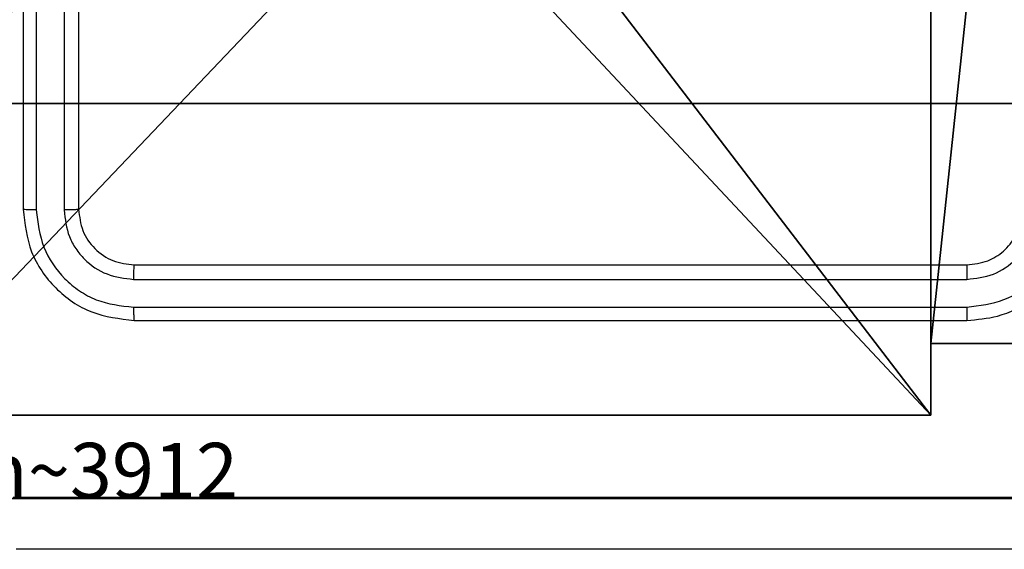
# Model space of a CAD drawing. Units: centimetres. Extents: x -325 to 323, y -237 to 237.
# Drawn here: x -152 to -148, y -5 to -3 of the extents above; entities that cross this region are included whole.
import ezdxf

# ---------------------------------------------------------------- set-up
doc = ezdxf.new("R2010")
doc.units = ezdxf.units.CM
doc.header["$LTSCALE"] = 2.54
doc.layers.get('0').update_dxf_attribs({"true_color": 0xff5454})
doc.layers.add('VP-EQ', color=7, linetype='Continuous', true_color=0x8a3492)
doc.layers.add('VP-HIC', color=6, linetype='Continuous')

# ---------------------------------------------------------------- blocks, each defined once
blk = doc.blocks.new('Komponent_46')
at = {"color": 0}
for p, q in [((4.05, 0.2576, 188.2241), (4.05, 0, 188.2241)), ((4.05, 0.2576, 188.2241), (4.95, 0.2576, 188.2241)), ((4.05, 0.2576, 96.4647), (4.95, 0.2576, 96.4647)), ((4.05, 0.2576, 96.4647), (4.05, 0, 96.4647)), ((4.05, 0.2576, 188.2241), (4.95, 0.2576, 188.2241)), ((4.05, 0.2576, 96.4647), (4.05, 0.2576, 188.2241)), ((4.05, 0.2576, 96.4647), (4.95, 0.2576, 96.4647)), ((4.05, 0.2576, 96.4647), (4.05, 0, 96.4647)), ((4.05, 0.2576, 96.4647), (4.05, 0.2576, 188.2241)), ((4.05, 0.2576, 188.2241), (4.05, 0, 188.2241)), ((4.05, 0, 188.2241), (0, 0, 188.2241)), ((4.05, 0, 96.4647), (0, 0, 96.4647)), ((4.05, 0, 188.2241), (0, 0, 188.2241)), ((4.05, 0, 96.4647), (0, 0, 96.4647)), ((4.05, 0, 96.4647), (4.05, 0, 188.2241)), ((4.05, 0, 96.4647), (4.05, 0, 188.2241))]:
    blk.add_line(p, q, dxfattribs=at)
at = {"color": 59, "true_color": 0x614a34}
mesh = blk.add_polyface(dxfattribs=at)
corners = [(9, 0, 188.2241), (4.95, 0.2576, 188.2241), (4.95, 0, 188.2241), (8.7424, 4.0502, 188.2241), (9, 4.0502, 188.2241), (0, 0, 188.2241), (0.2576, 4.05, 188.2241), (0, 4.05, 188.2241), (4.05, 0, 188.2241), (0.2576, 4.95, 188.2241), (4.0498, 8.7424, 188.2241), (4.05, 0.2576, 188.2241), (4.9498, 8.7424, 188.2241), (4.9498, 9, 188.2241), (9, 9, 188.2241), (8.7424, 4.9502, 188.2241), (9, 4.9502, 188.2241), (0, 9, 188.2241), (0, 4.95, 188.2241), (4.0498, 9, 188.2241)]
mesh.append_faces([[corners[k] for k in face] for face in [(0, 1, 2), (3, 0, 4), (5, 6, 7), (14, 15, 16), (9, 17, 18)]], dxfattribs={"vtx0": -1, "color": 59})
mesh.append_faces([[corners[k] for k in face] for face in [(6, 8, 9), (10, 11, 12), (12, 1, 13), (13, 1, 14), (15, 1, 3), (17, 9, 19), (19, 9, 10)]], dxfattribs={"vtx0": -1, "vtx1": -1, "color": 59})
mesh.append_faces([[corners[k] for k in face] for face in [(1, 0, 3), (9, 8, 10), (14, 1, 15)]], dxfattribs={"vtx0": -1, "vtx1": -1, "vtx2": -1, "color": 59})
mesh.append_faces([[corners[k] for k in face] for face in [(6, 5, 8), (10, 8, 11), (12, 11, 1)]], dxfattribs={"vtx0": -1, "vtx2": -1, "color": 59})
mesh = blk.add_polyface(dxfattribs=at)
corners = [(4.0498, 9, 96.4647), (0, 4.95, 96.4647), (0, 9, 96.4647), (0.2576, 4.95, 96.4647), (0.2576, 4.05, 96.4647), (4.9498, 8.7424, 96.4647), (4.05, 0.2576, 96.4647), (4.0498, 8.7424, 96.4647), (4.95, 0.2576, 96.4647), (0, 0, 96.4647), (0, 4.05, 96.4647), (4.05, 0, 96.4647), (9, 9, 96.4647), (4.9498, 9, 96.4647), (4.95, 0, 96.4647), (8.7424, 4.9502, 96.4647), (9, 4.9502, 96.4647), (8.7424, 4.0502, 96.4647), (9, 0, 96.4647), (9, 4.0502, 96.4647)]
mesh.append_faces([[corners[k] for k in face] for face in [(0, 1, 2), (4, 9, 10), (12, 5, 13), (15, 12, 16), (18, 17, 19)]], dxfattribs={"vtx0": -1, "color": 59})
mesh.append_faces([[corners[k] for k in face] for face in [(1, 0, 3), (3, 0, 4), (5, 6, 7), (6, 5, 8), (9, 4, 11), (7, 4, 0), (11, 7, 6), (8, 12, 14), (14, 17, 18), (17, 14, 15)]], dxfattribs={"vtx0": -1, "vtx1": -1, "color": 59})
mesh.append_faces([[corners[k] for k in face] for face in [(11, 4, 7), (5, 12, 8), (14, 12, 15)]], dxfattribs={"vtx0": -1, "vtx1": -1, "vtx2": -1, "color": 59})
mesh = blk.add_polyface(dxfattribs=at)
corners = [(4.95, 0.2576, 188.2241), (4.05, 0.2576, 96.4647), (4.95, 0.2576, 96.4647), (4.05, 0.2576, 188.2241)]
mesh.append_faces([[corners[k] for k in face] for face in [(0, 1, 2), (1, 0, 3)]], dxfattribs={"vtx0": -1, "color": 59})
mesh = blk.add_polyface(dxfattribs=at)
corners = [(4.05, 0.2576, 96.4647), (4.05, 0, 188.2241), (4.05, 0, 96.4647), (4.05, 0.2576, 188.2241)]
mesh.append_faces([[corners[k] for k in face] for face in [(0, 1, 2), (1, 0, 3)]], dxfattribs={"vtx0": -1, "color": 59})
mesh = blk.add_polyface(dxfattribs=at)
corners = [(4.05, 0, 188.2241), (0, 0, 96.4647), (4.05, 0, 96.4647), (0, 0, 188.2241)]
mesh.append_faces([[corners[k] for k in face] for face in [(0, 1, 2), (1, 0, 3)]], dxfattribs={"vtx0": -1, "color": 59})
blk = doc.blocks.new('Grupuj_203')
at = {"color": 0}
for p, q in [((0.2886, 0, 1.5), (9.3114, 0, 1.5)), ((0.2886, 0, 1.5), (9.3114, 0, 1.5)), ((0.2886, 0), (9.3114, 0)), ((0.2886, 0), (9.3114, 0))]:
    blk.add_line(p, q, dxfattribs=at)
mesh = blk.add_polyface(dxfattribs=at)
corners = [(0.2886, 0, 1.5), (0, 25.7902, 1.5), (0, 0.8098, 1.5), (0.2886, 26.6, 1.5), (9.3114, 0, 1.5), (9.3114, 26.6, 1.5), (9.6, 0.8098, 1.5), (9.6, 25.7902, 1.5)]
mesh.append_faces([[corners[k] for k in face] for face in [(0, 1, 2), (5, 6, 7)]], dxfattribs={"vtx0": -1, "color": 0})
mesh.append_faces([[corners[k] for k in face] for face in [(1, 0, 3), (3, 4, 5)]], dxfattribs={"vtx0": -1, "vtx1": -1, "color": 0})
mesh.append_faces([[corners[k] for k in face] for face in [(3, 0, 4), (5, 4, 6)]], dxfattribs={"vtx0": -1, "vtx2": -1, "color": 0})
mesh = blk.add_polyface(dxfattribs=at)
corners = [(0, 25.7902), (0.2886, 0), (0, 0.8098), (0.2886, 26.6), (9.3114, 0), (9.3114, 26.6), (9.6, 25.7902), (9.6, 0.8098)]
mesh.append_faces([[corners[k] for k in face] for face in [(0, 1, 2), (4, 6, 7)]], dxfattribs={"vtx0": -1, "color": 0})
mesh.append_faces([[corners[k] for k in face] for face in [(1, 3, 4)]], dxfattribs={"vtx0": -1, "vtx1": -1, "color": 0})
mesh.append_faces([[corners[k] for k in face] for face in [(1, 0, 3), (4, 3, 5), (4, 5, 6)]], dxfattribs={"vtx0": -1, "vtx2": -1, "color": 0})
mesh = blk.add_polyface(dxfattribs=at)
corners = [(9.3114, 0, 1.5), (0.2886, 0), (9.3114, 0), (0.2886, 0, 1.5)]
mesh.append_faces([[corners[k] for k in face] for face in [(0, 1, 2), (1, 0, 3)]], dxfattribs={"vtx0": -1, "color": 0})
blk = doc.blocks.new('3DGeom_3912_Defintion_1')
at = {"color": 18, "true_color": 0x030303, "yscale": 0.3564000000000001, "rotation": 360}
blk.add_blockref('Grupuj_203', (-4.7217, -4.7842, -0.4824), dxfattribs=at)
blk = doc.blocks.new('Grupuj_150')
at = {"color": 0, "extrusion": (8.93165e-17, -4.44089e-16, -1)}
ref = blk.add_blockref('3DGeom_3912_Defintion_1', (-4.8783, 4.7842, -189.2417), dxfattribs=at)
ref.add_attrib('Skp_ComponentInstanceName', '3DGeom~3912', (0, 0), dxfattribs={"height": 0.2})
at = {"color": 0}
blk.add_blockref('Komponent_46', (0.3, 0.3), dxfattribs=at)
blk = doc.blocks.new('noga_WOODEN_LOW')
at = {"color": 0}
blk.add_blockref('Grupuj_150', (0, 0), dxfattribs=at)
blk = doc.blocks.new('Grupuj_82')
at = {"color": 0}
for p, q in [((0.8825, 0, 0.5), (9.2052, 0, 0.5)), ((0.8825, 0, 0.5), (9.2052, 0, 0.5)), ((9.1365, 0), (0.9511, 0)), ((9.1365, 0), (0.9511, 0))]:
    blk.add_line(p, q, dxfattribs=at)
mesh = blk.add_polyface(dxfattribs=at)
corners = [(9.2052, 0, 0.5), (0.8825, 6.5, 0.5), (0.8825, 0, 0.5), (9.2052, 6.5, 0.5)]
mesh.append_faces([[corners[k] for k in face] for face in [(0, 1, 2), (1, 0, 3)]], dxfattribs={"vtx0": -1, "color": 0})
mesh = blk.add_polyface(dxfattribs=at)
corners = [(9.1365, 6.5), (0.9511, 0), (0.9511, 6.5), (9.1365, 0)]
mesh.append_faces([[corners[k] for k in face] for face in [(0, 1, 2), (1, 0, 3)]], dxfattribs={"vtx0": -1, "color": 0})
mesh = blk.add_polyface(dxfattribs=at)
corners = [(9.6121, 0, 0.1274), (0.9511, 0), (9.1365, 0), (0.4756, 0, 0.1274), (9.9603, 0, 0.4756), (0.1274, 0, 0.4756), (9.2052, 0, 0.5), (10.0877, 0, 0.9511), (9.5877, 0, 0.8825), (9.5877, 0, 7.5), (10.0877, 0, 7.5), (0.8825, 0, 0.5), (0, 0, 0.9511), (0.5, 0, 0.8825), (0.5, 0, 7.5), (0, 0, 7.5)]
mesh.append_faces([[corners[k] for k in face] for face in [(0, 1, 2), (9, 7, 10), (12, 14, 15)]], dxfattribs={"vtx0": -1, "color": 0})
mesh.append_faces([[corners[k] for k in face] for face in [(1, 0, 3), (3, 4, 5), (6, 7, 8), (8, 7, 9), (5, 11, 12), (11, 5, 6)]], dxfattribs={"vtx0": -1, "vtx1": -1, "color": 0})
mesh.append_faces([[corners[k] for k in face] for face in [(5, 4, 6)]], dxfattribs={"vtx0": -1, "vtx1": -1, "vtx2": -1, "color": 0})
mesh.append_faces([[corners[k] for k in face] for face in [(3, 0, 4), (6, 4, 7), (12, 11, 13), (12, 13, 14)]], dxfattribs={"vtx0": -1, "vtx2": -1, "color": 0})
blk = doc.blocks.new('Grupuj_62')
at = {"color": 0}
blk.add_blockref('Grupuj_82', (0, 0, 9.5033), dxfattribs=at)
blk = doc.blocks.new('kotwa_WOODEN_LOW')
at = {"color": 254, "true_color": 0xe2e2e2}
blk.add_blockref('Grupuj_62', (0, 0), dxfattribs=at)
blk = doc.blocks.new('Grupuj_63')
at = {"color": 0}
for name, p in [('noga_WOODEN_LOW', (0.33, 0, -86.6607)), ('kotwa_WOODEN_LOW', (0, 1.4226, -0.2))]:
    blk.add_blockref(name, p, dxfattribs=at)
blk = doc.blocks.new('Grupuj_1')
at = {"color": 0}
blk.add_blockref('Grupuj_63', (20.8113, 82.2473, 0.1726), dxfattribs=at)
blk = doc.blocks.new('1437')
at = {"color": 7, "linetype": 'Continuous', "lineweight": 25}
for p, q in [((1695.1272, 603.0234), (1695.1272, 600.0234)), ((1695.1747, 603.023), (1695.1746, 600.0211)), ((1695.2747, 603.023), (1695.2747, 600.0211)), ((1695.3272, 603.0234), (1695.3272, 600.0234)), ((1695.5272, 599.8234), (1698.5272, 599.8234)), ((1695.5249, 599.7709), (1698.5268, 599.7709)), ((1695.5249, 599.6708), (1698.5268, 599.6709)), ((1695.5272, 599.6234), (1698.5272, 599.6234))]:
    blk.add_line(p, q, dxfattribs=at)
for points, knots in [([(1695.1746, 600.0211), (1695.1676, 600.0211), (1695.1535, 600.0213), (1695.138, 600.0219), (1695.1289, 600.0226), (1695.1278, 600.0232), (1695.1272, 600.0234)], [0, 0, 0, 0, 0.279904, 0.559096, 0.779554, 1, 1, 1, 1]), ([(1695.1272, 600.0234), (1695.1332, 599.971), (1695.1453, 599.8662), (1695.2378, 599.7339), (1695.37, 599.6414), (1695.4748, 599.6294), (1695.5272, 599.6234)], [0, 0, 0, 0, 0.250159, 0.50014, 0.750035, 1, 1, 1, 1]), ([(1695.1746, 600.0211), (1695.1802, 599.9754), (1695.1912, 599.884), (1695.2584, 599.7864), (1695.3287, 599.7282), (1695.41, 599.6838), (1695.479, 599.676), (1695.5249, 599.6708)], [0, 0, 0, 0, 0.249608, 0.499182, 0.623793, 0.749806, 1, 1, 1, 1]), ([(1695.3272, 600.0234), (1695.3262, 600.0231), (1695.3241, 600.0224), (1695.31, 600.0216), (1695.2926, 600.0211), (1695.2807, 600.0211), (1695.2747, 600.0211)], [0, 0, 0, 0, 0.279976, 0.558982, 0.779822, 1, 1, 1, 1]), ([(1695.2747, 600.0211), (1695.2784, 599.9883), (1695.284, 599.939), (1695.3157, 599.881), (1695.3572, 599.8308), (1695.427, 599.7828), (1695.4922, 599.7749), (1695.5249, 599.7709)], [0, 0, 0, 0, 0.250146, 0.376152, 0.500776, 0.750401, 1, 1, 1, 1]), ([(1695.3272, 600.0234), (1695.3302, 599.9972), (1695.3363, 599.9448), (1695.3825, 599.8787), (1695.4486, 599.8324), (1695.501, 599.8264), (1695.5272, 599.8234)], [0, 0, 0, 0, 0.250249, 0.500137, 0.750046, 1, 1, 1, 1]), ([(1698.5268, 599.6709), (1698.5726, 599.6765), (1698.6642, 599.6876), (1698.7803, 599.7677), (1698.8611, 599.8836), (1698.8717, 599.9752), (1698.8771, 600.0211)], [0, 0, 0, 0, 0.249873, 0.49981, 0.749529, 1, 1, 1, 1]), ([(1698.5268, 599.7709), (1698.5596, 599.7748), (1698.6252, 599.7824), (1698.7079, 599.8402), (1698.7651, 599.9231), (1698.773, 599.9885), (1698.777, 600.0211)], [0, 0, 0, 0, 0.250414, 0.500097, 0.750063, 1, 1, 1, 1]), ([(1698.5272, 599.6234), (1698.5644, 599.6265), (1698.6488, 599.6334), (1698.7512, 599.6859), (1698.829, 599.7561), (1698.8812, 599.8299), (1698.9194, 599.9209), (1698.9245, 599.9884), (1698.9272, 600.0234)], [0, 0, 0, 0, 0.177601, 0.403013, 0.534207, 0.67745, 0.83272, 1, 1, 1, 1]), ([(1698.5272, 599.8234), (1698.5529, 599.8263), (1698.6009, 599.8317), (1698.662, 599.8708), (1698.7005, 599.9184), (1698.723, 599.9712), (1698.7257, 600.0051), (1698.7272, 600.0234)], [0, 0, 0, 0, 0.244455, 0.45734, 0.675437, 0.824529, 1, 1, 1, 1]), ([(1695.5272, 599.8234), (1695.5269, 599.8224), (1695.5262, 599.8203), (1695.5253, 599.8062), (1695.5249, 599.7888), (1695.5249, 599.7769), (1695.5249, 599.7709)], [0, 0, 0, 0, 0.2797889, 0.5589759, 0.7793973, 1, 1, 1, 1]), ([(1698.5272, 599.8234), (1698.5272, 599.8232), (1698.5271, 599.8228), (1698.5271, 599.8196), (1698.527, 599.8147), (1698.5269, 599.8081), (1698.5269, 599.8001), (1698.5268, 599.7909), (1698.5268, 599.7811), (1698.5268, 599.7743), (1698.5268, 599.7709)], [0, 0, 0, 0, 0.125, 0.250151, 0.37526, 0.500051, 0.624757, 0.7498, 0.874915, 1, 1, 1, 1]), ([(1695.5249, 599.6708), (1695.5249, 599.6638), (1695.525, 599.6498), (1695.5257, 599.6343), (1695.5264, 599.6251), (1695.5269, 599.624), (1695.5272, 599.6234)], [0, 0, 0, 0, 0.279835, 0.559277, 0.779555, 1, 1, 1, 1]), ([(1698.5268, 599.6709), (1698.5268, 599.6646), (1698.5269, 599.652), (1698.5269, 599.6364), (1698.5271, 599.6256), (1698.5272, 599.6242), (1698.5272, 599.6234)], [0, 0, 0, 0, 0.250197, 0.500051, 0.749951, 1, 1, 1, 1]), ([(1695.0915, 598.9861), (1695.9879, 598.9862), (1697.7808, 598.9862), (1700.4736, 598.9862), (1702.2665, 598.9862), (1703.1629, 598.9861)], [0, 0, 0, 0, 0.3333318, 0.6666623, 1, 1, 1, 1]), ([(1703.1522, 598.7984), (1702.2582, 598.7984), (1700.47, 598.7984), (1697.7844, 598.7984), (1695.9962, 598.7984), (1695.1022, 598.7984)], [0, 0, 0, 0, 0.333294, 0.6667, 1, 1, 1, 1])]:
    blk.add_open_spline(points, degree=3, knots=knots, dxfattribs=at)
blk = doc.blocks.new('wd1437 2d')
at = {"layer": 'VP-EQ', "color": 0}
blk.add_blockref('1437', (0, 0), dxfattribs=at)

msp = doc.modelspace()

# ---------------------------------------------------------------- block references
at = {"color": 0}
msp.add_blockref('Grupuj_1', (-173.864, -86.7967), dxfattribs=at)
at = {"layer": 'VP-HIC', "color": 0}
msp.add_blockref('wd1437 2d', (-1846.7705, -603.5314), dxfattribs=at)

doc.saveas('drawing.dxf')
